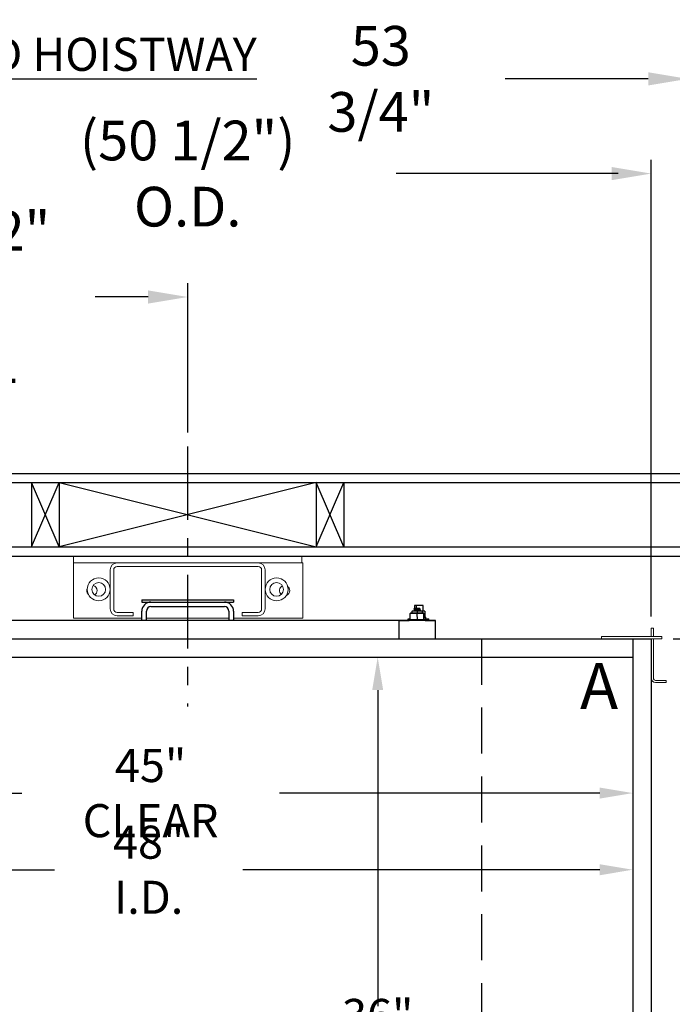
# Model space of a CAD drawing. Extents: x -239 to 414, y -91 to 242.
# Drawn here: x -149 to -114, y 25 to 78 of the extents above; entities that cross this region are included whole.
import ezdxf
from ezdxf.enums import TextEntityAlignment as Align

# ---------------------------------------------------------------- set-up
doc = ezdxf.new("R2010")
doc.units = 0
doc.header["$LTSCALE"] = 10
doc.header["$MEASUREMENT"] = 0
doc.header["$PDMODE"] = 98
doc.linetypes.add('HIDDEN', pattern=[0.375, 0.25, -0.125])
doc.linetypes.add('SCENTER', pattern=[0.7, 0.4, -0.1, 0.1, -0.1])
doc.layers.get('DEFPOINTS').update_dxf_attribs({"linetype": 'CONTINUOUS'})
for name, color, linetype in [('500_SLING', 41, 'CONTINUOUS'), ('Bracket', 222, 'CONTINUOUS'), ('CAB', 7, 'CONTINUOUS'), ('DIM', 1, 'CONTINUOUS'), ('HW', 130, 'CONTINUOUS'), ('RAIL', 10, 'CONTINUOUS'), ('RAIL_BACKING', 4, 'CONTINUOUS')]:
    doc.layers.add(name, color=color, linetype=linetype)
doc.styles.add('ROMANT', font='romant')
doc.styles.add('SANSSERIF', font='sas_____.pfb')
doc.styles.get("Standard").update_dxf_attribs({"font": 'SIMPLEX.shx', "width": 0.85})
doc.dimstyles.get("Standard").update_dxf_attribs({"dimscale": 16, "dimtxt": 0.09375, "dimasz": 0.09375, "dimexe": 0.0625, "dimexo": 0.0625, "dimgap": 0.0625, "dimtad": 0, "dimtih": 1, "dimtoh": 1, "dimdec": 4, "dimzin": 4, "dimdsep": 46, "dimtxsty": 'Standard', "dimcen": 0.0625, "dimadec": 0, "dimazin": 0, "dimtfac": 1, "dimtdec": 4, "dimtofl": 0, "dimtmove": 0, "dimatfit": 3, "dimfxl": 1, "dimtolj": 1, "dimtzin": 0, "dimarcsym": 0})

# ---------------------------------------------------------------- blocks, each defined once
blk = doc.blocks.new('*D82')
at = {"layer": 'DEFPOINTS', "color": 0, "transparency": 16777216}
for p in [(-114.93, 69.825), (-165.43, 48.004), (-114.93, 45.082)]:
    blk.add_point(p, dxfattribs=at)
at = {"layer": 'DIM', "color": 0, "lineweight": -2, "transparency": 16777216}
for p, q in [((-165.43, 48.754), (-165.43, 70.575)), ((-114.93, 45.832), (-114.93, 70.575)), ((-163.274, 69.825), (-151.535, 69.825)), ((-117.087, 69.825), (-128.826, 69.825))]:
    blk.add_line(p, q, dxfattribs=at)
at = {"layer": 'DIM', "color": 0, "transparency": 16777216}
for points in [[(-163.274, 70.184), (-163.274, 69.466), (-165.43, 69.825)], [(-117.087, 70.184), (-117.087, 69.466), (-114.93, 69.825)]]:
    blk.add_solid(points, dxfattribs=at)
at = {"layer": 'DIM', "color": 0, "transparency": 16777216, "insert": (-140.18, 69.825), "char_height": 2.16, "attachment_point": 5}
blk.add_mtext('\\A1;(50 1/2") O.D.', dxfattribs=at)
blk = doc.blocks.new('*D83')
at = {"layer": 'DEFPOINTS', "color": 0, "transparency": 16777216}
for p in [(-140.18, 63.107), (-140.18, 54.974), (-166.68, 49.004)]:
    blk.add_point(p, dxfattribs=at)
at = {"layer": 'DIM', "color": 0, "lineweight": -2, "transparency": 16777216}
for p, q in [((-166.68, 49.754), (-166.68, 63.857)), ((-140.18, 55.724), (-140.18, 63.857)), ((-164.524, 63.107), (-159.879, 63.107)), ((-142.337, 63.107), (-145.214, 63.107))]:
    blk.add_line(p, q, dxfattribs=at)
at = {"layer": 'DIM', "color": 0, "transparency": 16777216}
for points in [[(-164.524, 63.466), (-164.524, 62.748), (-166.68, 63.107)], [(-142.337, 63.466), (-142.337, 62.748), (-140.18, 63.107)]]:
    blk.add_solid(points, dxfattribs=at)
at = {"layer": 'DIM', "color": 0, "transparency": 16777216, "insert": (-152.546, 63.107), "char_height": 2.16, "attachment_point": 5}
blk.add_mtext('\\A1;26 1/2"\\PC/L RAIL', dxfattribs=at)
blk = doc.blocks.new('*D84')
at = {"layer": 'DEFPOINTS', "color": 0, "transparency": 16777216}
for p in [(-112.93, 74.98), (-166.68, 49.004), (-112.93, 49.004)]:
    blk.add_point(p, dxfattribs=at)
at = {"layer": 'DIM', "color": 0, "lineweight": -2, "transparency": 16777216}
for p, q in [((-166.68, 49.754), (-166.68, 75.73)), ((-112.93, 49.754), (-112.93, 75.73)), ((-164.524, 74.98), (-136.42, 74.98)), ((-115.087, 74.98), (-122.892, 74.98))]:
    blk.add_line(p, q, dxfattribs=at)
at = {"layer": 'DIM', "color": 0, "transparency": 16777216}
for points in [[(-164.524, 75.34), (-164.524, 74.621), (-166.68, 74.98)], [(-115.087, 75.34), (-115.087, 74.621), (-112.93, 74.98)]]:
    blk.add_solid(points, dxfattribs=at)
at = {"layer": 'DIM', "color": 0, "transparency": 16777216, "insert": (-129.656, 74.98), "char_height": 2.16, "attachment_point": 5}
blk.add_mtext('\\A1;53 3/4"', dxfattribs=at)
blk = doc.blocks.new('*D85')
at = {"layer": 'DEFPOINTS', "color": 0, "transparency": 16777216}
for p in [(-163.93, 39.129), (-115.93, 31.931), (-115.93, 31.931)]:
    blk.add_point(p, dxfattribs=at)
at = {"layer": 'DIM', "color": 0, "lineweight": -2, "transparency": 16777216}
for p, q in [((-163.93, 38.504), (-163.93, 31.306)), ((-162.134, 31.931), (-147.432, 31.931)), ((-117.727, 31.931), (-137.179, 31.931))]:
    blk.add_line(p, q, dxfattribs=at)
at = {"layer": 'DIM', "color": 0, "transparency": 16777216}
for points in [[(-162.134, 32.23), (-162.134, 31.631), (-163.93, 31.931)], [(-117.727, 32.23), (-117.727, 31.631), (-115.93, 31.931)]]:
    blk.add_solid(points, dxfattribs=at)
at = {"layer": 'DIM', "color": 0, "transparency": 16777216, "insert": (-142.305, 31.931), "char_height": 1.8, "attachment_point": 5}
blk.add_mtext('\\A1;48" I.D.', dxfattribs=at)
blk = doc.blocks.new('*D93')
at = {"layer": 'DEFPOINTS', "color": 0, "transparency": 16777216}
for p in [(-114.352, 44.504), (-114.352, 6.504), (-100.225, 6.504)]:
    blk.add_point(p, dxfattribs=at)
at = {"layer": 'DIM', "color": 0, "lineweight": -2, "transparency": 16777216}
for p, q in [((-113.602, 44.504), (-99.475, 44.504)), ((-100.225, 42.347), (-100.225, 29.714)), ((-100.225, 8.66), (-100.225, 21.293)), ((-113.602, 6.504), (-99.475, 6.504))]:
    blk.add_line(p, q, dxfattribs=at)
at = {"layer": 'DIM', "color": 0, "transparency": 16777216}
for points in [[(-100.585, 42.347), (-99.866, 42.347), (-100.225, 44.504)], [(-100.585, 8.66), (-99.866, 8.66), (-100.225, 6.504)]]:
    blk.add_solid(points, dxfattribs=at)
at = {"layer": 'DIM', "color": 0, "transparency": 16777216, "insert": (-100.225, 25.504), "char_height": 2.16, "attachment_point": 5}
blk.add_mtext('\\A1;(38")\\PO.D.', dxfattribs=at)
blk = doc.blocks.new('*D94')
at = {"layer": 'DEFPOINTS', "color": 0, "transparency": 16777216}
for p in [(-129.829, 43.504), (-129.829, 7.504), (-129.829, 7.504)]:
    blk.add_point(p, dxfattribs=at)
at = {"layer": 'DIM', "color": 0, "lineweight": -2, "transparency": 16777216}
for p, q in [((-129.829, 41.707), (-129.829, 24.507)), ((-129.829, 9.301), (-129.829, 20.489))]:
    blk.add_line(p, q, dxfattribs=at)
at = {"layer": 'DIM', "color": 0, "transparency": 16777216}
for points in [[(-130.128, 41.707), (-129.53, 41.707), (-129.829, 43.504)], [(-130.128, 9.301), (-129.53, 9.301), (-129.829, 7.504)]]:
    blk.add_solid(points, dxfattribs=at)
at = {"layer": 'DIM', "color": 0, "transparency": 16777216, "insert": (-129.829, 22.498), "char_height": 1.8, "attachment_point": 5}
blk.add_mtext('\\A1;36" I.D.', dxfattribs=at)
blk = doc.blocks.new('*D96')
at = {"layer": 'DEFPOINTS', "color": 0, "transparency": 16777216}
for p in [(-112.93, 69.825), (-112.93, 49.004), (-114.93, 45.082)]:
    blk.add_point(p, dxfattribs=at)
at = {"layer": 'DIM', "color": 0, "lineweight": -2, "transparency": 16777216}
for p, q in [((-114.93, 45.707), (-114.93, 70.45)), ((-112.93, 49.629), (-112.93, 70.45)), ((-116.727, 69.825), (-118.524, 69.825)), ((-111.134, 69.825), (-109.337, 69.825))]:
    blk.add_line(p, q, dxfattribs=at)
at = {"layer": 'DIM', "color": 0, "transparency": 16777216}
for points in [[(-116.727, 70.125), (-116.727, 69.526), (-114.93, 69.825)], [(-111.134, 70.125), (-111.134, 69.526), (-112.93, 69.825)]]:
    blk.add_solid(points, dxfattribs=at)
at = {"layer": 'DIM', "color": 0, "transparency": 16777216, "insert": (-107.071, 69.825), "char_height": 1.8, "attachment_point": 5, "style": 'ROMANT'}
blk.add_mtext('\\A1;2"', dxfattribs=at)
blk = doc.blocks.new('*D97')
at = {"layer": 'DEFPOINTS', "color": 0, "transparency": 16777216}
for p in [(-112.93, 49.004), (-114.352, 44.504), (-100.225, 44.504)]:
    blk.add_point(p, dxfattribs=at)
at = {"layer": 'DIM', "color": 0, "lineweight": -2, "transparency": 16777216}
for p, q in [((-100.225, 50.801), (-100.225, 52.597)), ((-112.305, 49.004), (-99.6, 49.004)), ((-113.727, 44.504), (-99.6, 44.504)), ((-100.225, 42.707), (-100.225, 40.91))]:
    blk.add_line(p, q, dxfattribs=at)
at = {"layer": 'DIM', "color": 0, "transparency": 16777216}
for points in [[(-100.525, 50.801), (-99.926, 50.801), (-100.225, 49.004)], [(-100.525, 42.707), (-99.926, 42.707), (-100.225, 44.504)]]:
    blk.add_solid(points, dxfattribs=at)
at = {"layer": 'DIM', "color": 0, "transparency": 16777216, "insert": (-100.225, 46.754), "char_height": 1.8, "attachment_point": 5, "style": 'ROMANT'}
blk.add_mtext('\\A1;4 1/2"', dxfattribs=at)
blk = doc.blocks.new('*D98')
at = {"layer": 'DEFPOINTS', "color": 0, "transparency": 16777216}
for p in [(-160.93, 41.041), (-115.93, 36.103), (-115.93, 36.103)]:
    blk.add_point(p, dxfattribs=at)
at = {"layer": 'DIM', "color": 0, "lineweight": -2, "transparency": 16777216}
for p, q in [((-160.93, 40.416), (-160.93, 35.478)), ((-159.134, 36.103), (-149.221, 36.103)), ((-117.727, 36.103), (-135.179, 36.103))]:
    blk.add_line(p, q, dxfattribs=at)
at = {"layer": 'DIM', "color": 0, "transparency": 16777216}
for points in [[(-159.134, 36.403), (-159.134, 35.804), (-160.93, 36.103)], [(-117.727, 36.403), (-117.727, 35.804), (-115.93, 36.103)]]:
    blk.add_solid(points, dxfattribs=at)
at = {"layer": 'DIM', "color": 0, "transparency": 16777216, "insert": (-142.2, 36.103), "char_height": 1.8, "attachment_point": 5}
blk.add_mtext('\\A1;45" CLEAR', dxfattribs=at)

msp = doc.modelspace()

# ---------------------------------------------------------------- linework, layer by layer
at = {"layer": '500_SLING', "linetype": 'Continuous'}
for p, q in [((-142.6805, 46.62865), (-137.6805, 46.62865)), ((-142.6805, 46.62865), (-142.6805, 46.50365)), ((-142.6805, 46.50365), (-142.1805, 46.50365)), ((-142.1805, 46.50365), (-138.1805, 46.50365)), ((-142.1805, 46.25365), (-138.1805, 46.25365)), ((-138.1805, 46.50365), (-137.6805, 46.50365)), ((-137.6805, 46.62865), (-137.6805, 46.50365)), ((-127.81604, 46.11185), (-127.868, 46.08185)), ((-127.81604, 46.17185), (-127.85414, 46.13375)), ((-127.85414, 46.13375), (-127.50686, 46.13375)), ((-127.85414, 46.13375), (-127.81604, 46.11185)), ((-127.83107, 46.31615), (-127.83107, 46.15682)), ((-127.7286, 46.31615), (-127.83107, 46.31615)), ((-127.83107, 46.12049), (-127.83107, 46.10317)), ((-127.81604, 46.17185), (-127.54496, 46.17185)), ((-127.81604, 46.11185), (-127.54496, 46.11185)), ((-127.3536, 46.31615), (-127.7286, 46.31615)), ((-127.7286, 46.31615), (-127.7286, 46.17185)), ((-127.50686, 46.13375), (-127.54496, 46.17185)), ((-127.54496, 46.11185), (-127.50686, 46.13375)), ((-127.493, 46.08185), (-127.54496, 46.11185)), ((-127.3536, 46.01165), (-127.3536, 46.31615)), ((-142.6805, 45.50365), (-142.6805, 46.00365)), ((-142.4305, 45.50365), (-142.4305, 46.00365)), ((-137.9305, 46.00365), (-137.9305, 45.50365)), ((-137.6805, 46.00365), (-137.6805, 45.50365)), ((-128.1805, 45.56065), (-128.1805, 45.50365)), ((-128.1605, 45.58065), (-128.0555, 45.58065)), ((-128.0555, 45.8751), (-128.04905, 45.90515)), ((-128.0555, 45.54115), (-128.0555, 45.8751)), ((-127.31195, 45.90515), (-128.04905, 45.90515)), ((-127.9615, 45.98744), (-127.95306, 46.01165)), ((-127.9615, 45.98744), (-127.9615, 45.90515)), ((-127.40794, 46.01165), (-127.95306, 46.01165)), ((-127.868, 46.08185), (-127.493, 46.08185)), ((-127.868, 46.08185), (-127.81604, 46.05185)), ((-127.81604, 46.05185), (-127.868, 46.02185)), ((-127.868, 46.02185), (-127.493, 46.02185)), ((-127.868, 46.02185), (-127.85034, 46.01165)), ((-127.83107, 46.06053), (-127.83107, 46.04317)), ((-127.81604, 46.05185), (-127.54496, 46.05185)), ((-127.6805, 45.98744), (-127.6805, 45.90515)), ((-127.66528, 45.54115), (-127.6805, 45.8751)), ((-127.54496, 46.05185), (-127.493, 46.08185)), ((-127.493, 46.02185), (-127.54496, 46.05185)), ((-127.51066, 46.01165), (-127.493, 46.02185)), ((-127.26855, 46.01165), (-127.40794, 46.01165)), ((-127.40794, 46.01165), (-127.3995, 45.98744)), ((-127.3995, 45.98744), (-127.3995, 45.90515)), ((-127.3055, 45.8751), (-127.31195, 45.90515)), ((-127.3055, 45.54115), (-127.3055, 45.8751)), ((-127.3055, 45.69065), (-127.2601, 45.69065)), ((-127.3055, 45.67465), (-127.2096, 45.67465)), ((-127.1996, 45.66465), (-127.3055, 45.66465)), ((-127.3055, 45.59065), (-127.1996, 45.59065)), ((-127.3055, 45.58065), (-127.21347, 45.58065)), ((-127.2882, 45.67465), (-127.2882, 45.69065)), ((-127.26855, 46.01165), (-127.2601, 45.98744)), ((-127.2601, 45.98744), (-127.2601, 45.69065)), ((-127.21347, 45.58065), (-127.1996, 45.59065)), ((-127.21347, 45.58065), (-127.2005, 45.58065)), ((-127.1996, 45.66465), (-127.2096, 45.67465)), ((-127.2005, 45.58065), (-127.0611, 45.58065)), ((-127.1996, 45.59065), (-127.1996, 45.66465)), ((-127.1805, 45.50365), (-127.1805, 45.56065)), ((-127.0411, 45.50365), (-127.0411, 45.56065)), ((-128.6805, 45.50365), (-151.6805, 45.50365)), ((-128.6805, 45.50365), (-128.115, 45.50365)), ((-128.6805, 45.49885), (-128.6805, 45.50365)), ((-128.6805, 45.49885), (-128.6805, 44.50365)), ((-126.6805, 45.49885), (-128.6805, 45.49885)), ((-128.115, 45.49885), (-128.10965, 45.53115)), ((-128.09977, 45.54115), (-128.10965, 45.53115)), ((-128.10965, 45.53115), (-128.09977, 45.54115)), ((-127.246, 45.53115), (-128.10965, 45.53115)), ((-128.10965, 45.49885), (-128.10965, 45.53115)), ((-128.09977, 45.54115), (-128.09977, 45.54115)), ((-128.09977, 45.54115), (-128.0555, 45.54115)), ((-128.0555, 45.54115), (-128.04028, 45.54115)), ((-128.04028, 45.54115), (-127.69572, 45.54115)), ((-127.69572, 45.54115), (-127.66528, 45.54115)), ((-127.66528, 45.54115), (-127.32072, 45.54115)), ((-127.66528, 45.54115), (-127.66528, 45.54115)), ((-127.32072, 45.54115), (-127.3055, 45.54115)), ((-127.3055, 45.54115), (-127.256, 45.54115)), ((-127.246, 45.53115), (-127.256, 45.54115)), ((-127.246, 45.49885), (-127.246, 45.53115)), ((-127.246, 45.50365), (-126.6805, 45.50365)), ((-126.6805, 45.50365), (-126.6805, 45.49885)), ((-126.6805, 44.50365), (-126.6805, 45.49885))]:
    msp.add_line(p, q, dxfattribs=at)
at = {"layer": '500_SLING', "linetype": 'Continuous', "flags": 128}
for points in [[(-128.0555, 45.8751), (-127.92102, 45.89983), (-127.78076, 45.89595), (-127.73046, 45.88711), (-127.6805, 45.8751)], [(-127.6805, 45.98744), (-127.78127, 46.00598), (-127.88637, 46.00307), (-127.9615, 45.98744)], [(-127.3995, 45.98744), (-127.50027, 46.00598), (-127.60537, 46.00307), (-127.6805, 45.98744)], [(-127.6805, 45.8751), (-127.60604, 45.89186), (-127.48119, 45.90203), (-127.35294, 45.88658), (-127.3055, 45.8751)], [(-127.2601, 45.98744), (-127.36087, 46.00598), (-127.3995, 46.00491)]]:
    msp.add_lwpolyline(points, dxfattribs=at)
at = {"layer": '500_SLING', "linetype": 'Continuous'}
for centre, radius, start, end in [((-142.1805, 46.00365), 0.5, 90, 180), ((-142.1805, 46.00365), 0.25, 90, 180), ((-138.1805, 46.00365), 0.5, 0, 90), ((-138.1805, 46.00365), 0.25, 0, 90), ((-128.1605, 45.56065), 0.02, 90, 180), ((-127.2005, 45.56065), 0.02, 0, 90), ((-127.0611, 45.56065), 0.02, 0, 90)]:
    msp.add_arc(centre, radius, start, end, dxfattribs=at)
at = {"layer": 'Bracket', "linetype": 'Continuous', "lineweight": 15}
for p, q in [((-114.9305, 45.08215), (-114.8109, 45.08215)), ((-114.9305, 44.96285), (-114.9305, 45.08215)), ((-114.8109, 45.08215), (-114.8109, 44.96285)), ((-117.6392, 44.50365), (-117.6392, 44.62325)), ((-117.6392, 44.62325), (-117.60259, 44.62325)), ((-117.60259, 44.50365), (-117.6392, 44.50365)), ((-117.60259, 44.62325), (-117.17581, 44.62325)), ((-117.17581, 44.50365), (-117.60259, 44.50365)), ((-117.17581, 44.62325), (-117.08742, 44.62325)), ((-117.08742, 44.50365), (-117.17581, 44.50365)), ((-117.0713, 44.62325), (-117.08742, 44.62325)), ((-117.0713, 44.50365), (-117.08742, 44.50365)), ((-114.602, 44.62325), (-117.0713, 44.62325)), ((-114.602, 44.50365), (-117.0713, 44.50365)), ((-114.9305, 44.64604), (-114.9305, 44.96285)), ((-114.9305, 44.62325), (-114.9305, 44.64604)), ((-114.9305, 44.49325), (-114.9305, 44.50365)), ((-114.9305, 44.49325), (-114.8109, 44.49325)), ((-114.9305, 44.45976), (-114.9305, 44.49325)), ((-114.8109, 44.64604), (-114.8109, 44.96285)), ((-114.8109, 44.64604), (-114.8109, 44.62325)), ((-114.8109, 44.49325), (-114.8109, 44.50365)), ((-114.8109, 44.49325), (-114.8109, 44.45976)), ((-114.602, 44.62325), (-114.352, 44.62325)), ((-114.352, 44.50365), (-114.602, 44.50365)), ((-114.352, 44.62325), (-114.352, 44.50365)), ((-114.9305, 44.27675), (-114.9305, 44.45976)), ((-114.9305, 44.06024), (-114.9305, 44.27675)), ((-114.9305, 44.06024), (-114.9305, 42.36285)), ((-114.8109, 44.27675), (-114.8109, 44.45976)), ((-114.8109, 44.27675), (-114.8109, 44.06024)), ((-114.8109, 44.06024), (-114.8109, 42.36285)), ((-114.6859, 42.23785), (-114.66978, 42.23785)), ((-114.6859, 42.11825), (-114.66978, 42.11825)), ((-114.66978, 42.23785), (-114.58139, 42.23785)), ((-114.58139, 42.11825), (-114.66978, 42.11825)), ((-114.58139, 42.23785), (-114.15461, 42.23785)), ((-114.15461, 42.11825), (-114.58139, 42.11825)), ((-114.15461, 42.23785), (-114.118, 42.23785)), ((-114.118, 42.11825), (-114.15461, 42.11825)), ((-114.118, 42.23785), (-114.118, 42.11825))]:
    msp.add_line(p, q, dxfattribs=at)
for radius in [0.2446, 0.125]:
    msp.add_arc((-114.6859, 42.36285), radius, 180, 270, dxfattribs=at)
at = {"layer": 'CAB'}
for p, q in [((-159.6805, 44.50365), (-114.9305, 44.50365)), ((-115.9305, 44.50365), (-115.9305, 7.50365)), ((-114.9305, 44.50365), (-114.9305, 6.50365)), ((-160.4305, 43.50365), (-115.9305, 43.50365))]:
    msp.add_line(p, q, dxfattribs=at)
at = {"layer": 'DEFPOINTS', "linetype": 'HIDDEN'}
msp.add_line((-124.1805, 44.50365), (-124.1805, 12.50365), dxfattribs=at)
at = {"layer": 'HW'}
for p, q in [((-171.1805, 53.50365), (-108.4305, 53.50365)), ((-170.6805, 53.00365), (-108.9305, 53.00365)), ((-167.1805, 49.50365), (-112.4305, 49.50365)), ((-166.6805, 49.00365), (-112.9305, 49.00365))]:
    msp.add_line(p, q, dxfattribs=at)
at = {"layer": 'RAIL', "linetype": 'Continuous', "lineweight": 15}
for p, q in [((-146.39925, 48.62865), (-146.39925, 49.00365)), ((-143.1805, 49.00365), (-146.39925, 49.00365)), ((-143.1805, 49.00365), (-137.1805, 49.00365)), ((-133.96175, 49.00365), (-137.1805, 49.00365)), ((-133.96175, 48.62865), (-133.96175, 49.00365)), ((-146.39925, 48.62865), (-146.39925, 45.62865)), ((-144.02425, 48.62865), (-146.39925, 48.62865)), ((-144.39925, 48.25365), (-144.39925, 46.1241)), ((-144.21175, 48.25365), (-144.21175, 46.1241)), ((-143.1805, 48.62865), (-144.02425, 48.62865)), ((-136.33675, 48.44115), (-144.02425, 48.44115)), ((-143.1805, 48.62865), (-137.1805, 48.62865)), ((-136.33675, 48.62865), (-137.1805, 48.62865)), ((-133.96175, 48.62865), (-136.33675, 48.62865)), ((-136.14925, 46.1241), (-136.14925, 48.25365)), ((-135.96175, 46.1241), (-135.96175, 48.25365)), ((-133.89925, 48.62865), (-133.96175, 48.62865)), ((-133.89925, 45.62865), (-133.89925, 48.62865)), ((-146.39925, 45.62865), (-142.6805, 45.62865)), ((-144.02425, 45.9366), (-143.1447, 45.9366)), ((-144.02425, 45.7491), (-143.1447, 45.7491)), ((-143.1447, 45.9366), (-143.1447, 45.7491)), ((-142.4305, 45.62865), (-137.9305, 45.62865)), ((-137.6805, 45.62865), (-133.89925, 45.62865)), ((-137.2163, 45.9366), (-137.2163, 45.7491)), ((-137.2163, 45.9366), (-136.33675, 45.9366)), ((-137.2163, 45.7491), (-136.33675, 45.7491))]:
    msp.add_line(p, q, dxfattribs=at)
for centre, radius in [((-145.02425, 47.1891), 0.625), ((-135.33675, 47.1891), 0.625), ((-145.02425, 47.1891), 0.375), ((-135.33675, 47.1891), 0.375)]:
    msp.add_circle(centre, radius, dxfattribs=at)
for centre, radius, start, end in [((-144.02425, 48.25365), 0.375, 90, 180), ((-144.02425, 48.25365), 0.1875, 90, 179.999999), ((-136.33675, 48.25365), 0.375, 0, 90), ((-136.33675, 48.25365), 0.1875, 0.000001, 90), ((-145.39925, 47.12865), 0.28125, 150.671021, 227.643805), ((-145.39925, 47.12865), 0.28125, 0, 76.369332), ((-134.89925, 47.12865), 0.28125, 114.648057, 229.618095), ((-134.89925, 47.12865), 0.28125, 0, 54.177154), ((-145.39925, 47.12865), 0.28125, 301.945494, 0), ((-134.89925, 47.12865), 0.28125, 290.088998, 0), ((-144.02425, 46.1241), 0.375, 180, 270), ((-144.02425, 46.1241), 0.1875, 180, 269.999999), ((-136.33675, 46.1241), 0.375, 270, 0), ((-136.33675, 46.1241), 0.1875, 270.000001, 0)]:
    msp.add_arc(centre, radius, start, end, dxfattribs=at)
at = {"layer": 'RAIL_BACKING', "color": 2, "linetype": 'SCENTER'}
msp.add_line((-140.1805, 54.97373), (-140.1805, 40.80887), dxfattribs=at)
at = {"layer": 'RAIL_BACKING'}
for p, q in [((-148.6805, 53.00365), (-148.6805, 49.50365)), ((-148.6805, 49.50365), (-147.1805, 53.00365)), ((-147.1805, 49.50365), (-148.6805, 53.00365)), ((-147.1805, 53.00365), (-133.1805, 49.50365)), ((-133.1805, 53.00365), (-147.1805, 49.50365)), ((-147.1805, 53.00365), (-147.1805, 49.50365)), ((-133.1805, 53.00365), (-133.1805, 49.50365)), ((-133.1805, 49.50365), (-131.6805, 53.00365)), ((-131.6805, 49.50365), (-133.1805, 53.00365)), ((-131.6805, 53.00365), (-131.6805, 49.50365))]:
    msp.add_line(p, q, dxfattribs=at)

# ---------------------------------------------------------------- texts
at = {"layer": 'DIM', "style": 'SANSSERIF'}
msp.add_text('A', height=2.5, dxfattribs=at).set_placement((-117.76677, 41.60853), align=Align.MIDDLE)
at = {"layer": 'DIM', "insert": (-136.41991, 76.31674), "char_height": 2.16, "attachment_point": 6}
msp.add_mtext('\\A1;{\\Fromanc|c0;\\H0.83333x;FINISHED HOISTWAY}', dxfattribs=at)

# ---------------------------------------------------------------- dimensions: what is measured, and where the dimension line sits
at = {"layer": 'DIM'}
for base, p1, override, picture, middle in [((-112.9305, 74.98028), (-166.6805, 49.00365), {"dimscale": 12, "dimtxt": 0.18, "dimasz": 0.179688, "dimgap": 0.09375, "dimlunit": 5, "dimpost": '"', "dimfrac": 2}, '*D84', (-129.65577, 74.98028)), ((-112.9305, 69.82509), (-114.9305, 45.08215), {"dimscale": 10, "dimtxt": 0.18, "dimasz": 0.179688, "dimgap": 0.09375, "dimlunit": 5, "dimpost": '"', "dimtxsty": 'ROMANT', "dimfrac": 2}, '*D96', (-107.07068, 69.82509))]:
    dim = msp.add_linear_dim(base=base, p1=p1, p2=(-112.9305, 49.00365), dimstyle='Standard', override=override, dxfattribs=at)
    dim.commit()
    dim.dimension.update_dxf_attribs({"geometry": picture, "text_midpoint": middle, "dimtype": 160})
for base, p1, p2, text, override, picture, middle in [((-114.9305, 69.82509), (-165.4305, 48.00365), (-114.9305, 45.08215), '(<>) O.D.', {"dimscale": 12, "dimtxt": 0.18, "dimasz": 0.179688, "dimgap": 0.09375, "dimlunit": 5, "dimpost": '"', "dimfrac": 2}, '*D82', (-140.1805, 69.82509)), ((-140.1805, 63.10698), (-166.6805, 49.00365), (-140.1805, 54.97373), '<>\\PC/L RAIL', {"dimscale": 12, "dimtxt": 0.18, "dimasz": 0.179688, "dimgap": 0.09375, "dimlunit": 5, "dimpost": '"', "dimfrac": 2}, '*D83', (-152.5465, 63.10698)), ((-115.9305, 36.10309), (-160.9305, 41.04055), (-115.9305, 36.10309), '<> CLEAR', {"dimscale": 10, "dimtxt": 0.18, "dimasz": 0.179688, "dimgap": 0.09375, "dimlunit": 5, "dimpost": '"', "dimfrac": 2}, '*D98', (-142.20019, 36.10309)), ((-115.9305, 31.93088), (-163.9305, 39.12865), (-115.9305, 31.93088), '<> I.D.', {"dimscale": 10, "dimtxt": 0.18, "dimasz": 0.179688, "dimgap": 0.09375, "dimlunit": 5, "dimpost": '"', "dimfrac": 2}, '*D85', (-142.3055, 31.93088))]:
    dim = msp.add_linear_dim(base=base, p1=p1, p2=p2, text=text, dimstyle='Standard', override=override, dxfattribs=at)
    dim.commit()
    dim.dimension.update_dxf_attribs({"geometry": picture, "text_midpoint": middle, "dimtype": 160})
dim = msp.add_linear_dim(base=(-100.22533, 44.50365), p1=(-112.9305, 49.00365), p2=(-114.352, 44.50365), angle=90, dimstyle='Standard', override={"dimscale": 10, "dimtxt": 0.18, "dimasz": 0.179688, "dimgap": 0.09375, "dimlunit": 5, "dimpost": '"', "dimtxsty": 'ROMANT', "dimfrac": 2}, dxfattribs=at)
dim.commit()
dim.dimension.update_dxf_attribs({"geometry": '*D97', "text_midpoint": (-100.22533, 46.75365), "dimtype": 160})
dim = msp.add_linear_dim(base=(-100.22533, 6.50365), p1=(-114.352, 44.50365), p2=(-114.352, 6.50365), angle=90, text='(<>)\\PO.D.', dimstyle='Standard', override={"dimscale": 12, "dimtxt": 0.18, "dimasz": 0.179688, "dimgap": 0.09375, "dimlunit": 5, "dimpost": '"', "dimfrac": 2}, dxfattribs=at)
dim.commit()
dim.dimension.update_dxf_attribs({"geometry": '*D93', "text_midpoint": (-100.22533, 25.50365)})
dim = msp.add_linear_dim(base=(-129.82901, 7.50365), p1=(-129.82901, 43.50365), p2=(-129.82901, 7.50365), angle=90, text='<> I.D.', dimstyle='Standard', override={"dimscale": 10, "dimtxt": 0.18, "dimasz": 0.179688, "dimgap": 0.09375, "dimlunit": 5, "dimpost": '"', "dimfrac": 2}, dxfattribs=at)
dim.commit()
dim.dimension.update_dxf_attribs({"geometry": '*D94', "text_midpoint": (-129.82901, 22.49806), "dimtype": 160})

doc.saveas('drawing.dxf')
